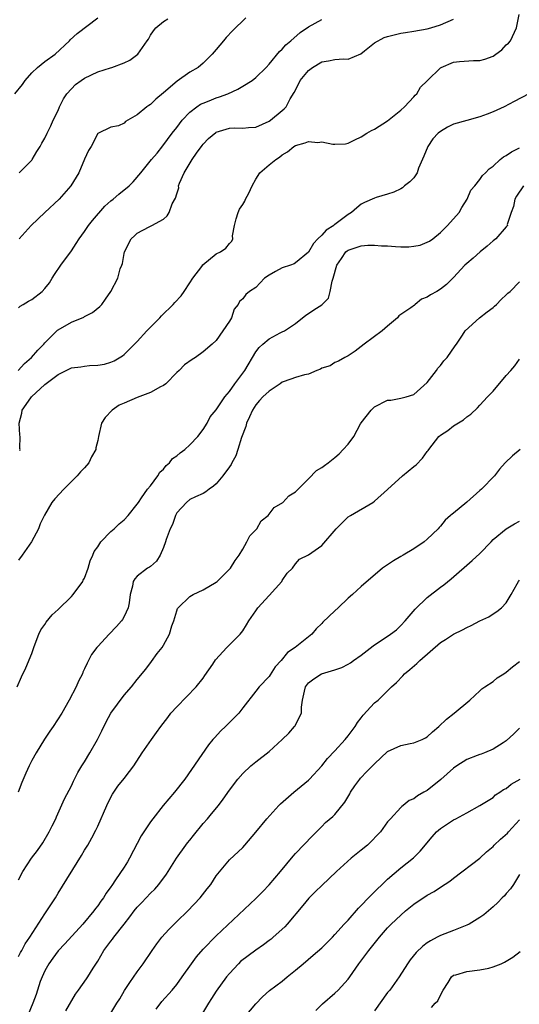
# Model space of a CAD drawing. Units: inches. Extents: x 2661000 to 2664000, y 1560000 to 1561272.
# Drawn here: x 2661113 to 2661189, y 1560289 to 1560438 of the extents above; entities that cross this region are included whole.
import ezdxf

# ---------------------------------------------------------------- set-up
doc = ezdxf.new("R2010")
doc.units = ezdxf.units.IN
doc.header["$MEASUREMENT"] = 0
doc.layers.add('LD26611560_2ft', color=87, linetype='Continuous')

msp = doc.modelspace()

# ---------------------------------------------------------------- linework, layer by layer
at = {"layer": 'LD26611560_2ft'}
for points, elevation in [([(2661112.44, 1560427), (2661113.58, 1560428.42), (2661113.97, 1560429), (2661115, 1560430.18), (2661115.86, 1560431), (2661117, 1560431.9), (2661118.56, 1560433), (2661120.71, 1560435), (2661120.84, 1560435.16), (2661121.88, 1560436.12), (2661125, 1560438.52)], 8470), ([(2661147.48, 1560438.52), (2661147, 1560438.07), (2661145.93, 1560437), (2661145.45, 1560436.55), (2661144.48, 1560435.52), (2661144.07, 1560435), (2661143, 1560433.72), (2661142.37, 1560433), (2661141, 1560431.62), (2661140.23, 1560431), (2661139, 1560430.25), (2661137.08, 1560428.92), (2661135, 1560427.12), (2661133.82, 1560426.18), (2661133, 1560425.37), (2661132.77, 1560425.23), (2661132.44, 1560425), (2661131, 1560423.8), (2661129.23, 1560422.77), (2661129, 1560422.51), (2661128.14, 1560422.14), (2661127, 1560421.93), (2661125.02, 1560420.98), (2661124.01, 1560419), (2661123.61, 1560418.39), (2661123, 1560417.09), (2661122.13, 1560415), (2661120.91, 1560413), (2661119.15, 1560411), (2661116.97, 1560409), (2661114.91, 1560407), (2661113.06, 1560405)], 8474), ([(2661113.07, 1560415), (2661115, 1560416.91), (2661115.07, 1560417), (2661115.77, 1560418.23), (2661116.28, 1560419), (2661116.53, 1560419.47), (2661117, 1560420.24), (2661117.31, 1560421), (2661117.88, 1560422.12), (2661118.26, 1560423), (2661119, 1560424.45), (2661119.22, 1560425), (2661119.79, 1560426.21), (2661120.32, 1560427), (2661121, 1560427.74), (2661121.62, 1560428.38), (2661122.47, 1560429), (2661123, 1560429.36), (2661125, 1560430.3), (2661126.94, 1560430.94), (2661127.17, 1560431), (2661129, 1560431.7), (2661129.9, 1560432.1), (2661131.08, 1560433), (2661132.52, 1560435), (2661132.71, 1560435.29), (2661133, 1560435.87), (2661133.46, 1560436.54), (2661133.83, 1560437), (2661135, 1560437.96), (2661135.64, 1560438.36)], 8472), ([(2661113.16, 1560372.84), (2661113.21, 1560373), (2661113.16, 1560373.16), (2661113.26, 1560375), (2661113.2, 1560375.2), (2661113.09, 1560377), (2661113.47, 1560378.53), (2661113.56, 1560379), (2661114.14, 1560379.86), (2661114.96, 1560381), (2661117, 1560382.9), (2661119, 1560384.41), (2661121, 1560385.39), (2661122.43, 1560385.57), (2661123, 1560385.68), (2661123.77, 1560385.77), (2661125, 1560385.79), (2661126.04, 1560385.96), (2661127, 1560386.27), (2661127.51, 1560386.49), (2661128.75, 1560387.25), (2661129, 1560387.43), (2661130.58, 1560389), (2661131, 1560389.39), (2661132.44, 1560391), (2661134.42, 1560393), (2661134.69, 1560393.31), (2661136.45, 1560395), (2661136.7, 1560395.3), (2661137.66, 1560396.34), (2661138.13, 1560397), (2661139, 1560398.28), (2661139.43, 1560399), (2661140.78, 1560400.78), (2661140.96, 1560401.04), (2661143, 1560402.71), (2661143.64, 1560403), (2661144.43, 1560403.57), (2661145, 1560404.27), (2661145.37, 1560404.63), (2661145.5, 1560405), (2661145.45, 1560405.45), (2661145.75, 1560407), (2661146.01, 1560408.01), (2661146.31, 1560409), (2661146.5, 1560409.5), (2661147, 1560410.18), (2661147.31, 1560410.69), (2661147.44, 1560411), (2661147.92, 1560411.92), (2661148.43, 1560413), (2661149, 1560414.02), (2661149.6, 1560415), (2661151, 1560416.21), (2661152.02, 1560417), (2661152.61, 1560417.39), (2661153, 1560417.72), (2661153.81, 1560418.19), (2661154.75, 1560419), (2661155, 1560419.15), (2661156.46, 1560419.54), (2661157, 1560419.73), (2661158.39, 1560419.61), (2661159, 1560419.7), (2661160.67, 1560419.33), (2661161, 1560419.36), (2661162.61, 1560419.39), (2661163, 1560419.48), (2661164, 1560420), (2661165, 1560420.44), (2661165.84, 1560421), (2661166.57, 1560421.43), (2661167, 1560421.62), (2661169, 1560422.87), (2661171, 1560424.51), (2661171.56, 1560425), (2661173, 1560426.54), (2661173.2, 1560426.8), (2661173.42, 1560427), (2661174, 1560428), (2661175, 1560428.93), (2661175.05, 1560429), (2661177, 1560430.92), (2661177.11, 1560431), (2661179, 1560431.8), (2661179.89, 1560431.89), (2661182.05, 1560432.05), (2661183, 1560432.04), (2661183.76, 1560432.24), (2661185, 1560432.72), (2661185.44, 1560433), (2661186.35, 1560433.65), (2661187, 1560434.39), (2661187.32, 1560434.68), (2661187.63, 1560435), (2661188.54, 1560437), (2661188.96, 1560439)], 8480), ([(2661112.93, 1560385), (2661113.91, 1560386.09), (2661114.97, 1560387), (2661115.91, 1560388.09), (2661116.83, 1560389), (2661117, 1560389.2), (2661118.9, 1560391.1), (2661119, 1560391.17), (2661121, 1560392.34), (2661122.89, 1560393.11), (2661123, 1560393.19), (2661124.21, 1560393.79), (2661125.3, 1560394.7), (2661125.61, 1560395), (2661126.17, 1560395.83), (2661126.99, 1560397), (2661128.04, 1560399), (2661128.43, 1560400.43), (2661128.66, 1560401), (2661128.77, 1560401.23), (2661129, 1560402.75), (2661129.05, 1560403), (2661130.09, 1560405), (2661130.57, 1560405.43), (2661131, 1560405.85), (2661132.81, 1560406.81), (2661133.2, 1560407), (2661135, 1560407.98), (2661135.55, 1560408.45), (2661135.86, 1560409), (2661136.3, 1560410.3), (2661136.83, 1560411.17), (2661137, 1560411.82), (2661137.3, 1560412.7), (2661137.28, 1560413), (2661137.43, 1560413.43), (2661138.1, 1560415), (2661139.34, 1560417), (2661140.01, 1560417.99), (2661140.84, 1560419.16), (2661141, 1560419.36), (2661141.81, 1560420.19), (2661142.91, 1560421.09), (2661143, 1560421.14), (2661145, 1560421.77), (2661145.83, 1560421.83), (2661147, 1560421.79), (2661147.88, 1560421.88), (2661149, 1560421.92), (2661151, 1560422.84), (2661151.24, 1560423), (2661153, 1560424.44), (2661153.32, 1560424.68), (2661153.6, 1560425), (2661154.22, 1560426.22), (2661154.82, 1560427.18), (2661155, 1560427.55), (2661155.75, 1560429), (2661157, 1560430.54), (2661157.58, 1560431), (2661159, 1560431.85), (2661160.01, 1560431.99), (2661161, 1560432.21), (2661162.31, 1560432.31), (2661163, 1560432.25), (2661164.93, 1560433.07), (2661165.51, 1560433.51), (2661167, 1560434.7), (2661168.49, 1560435.51), (2661169, 1560435.68), (2661171, 1560436.16), (2661171.73, 1560436.27), (2661173, 1560436.48), (2661175, 1560436.86), (2661175.56, 1560437), (2661177, 1560437.47), (2661179, 1560438.32)], 8478), ([(2661113, 1560394.5), (2661113.26, 1560394.74), (2661113.71, 1560395), (2661114.5, 1560395.5), (2661115, 1560395.76), (2661116.55, 1560397), (2661117, 1560397.46), (2661117.68, 1560398.32), (2661118.08, 1560399), (2661118.44, 1560399.56), (2661119.41, 1560401), (2661121, 1560403.16), (2661121.73, 1560404.27), (2661122.2, 1560405), (2661123, 1560406.07), (2661123.61, 1560407), (2661124.22, 1560407.78), (2661126.07, 1560409.93), (2661127, 1560410.74), (2661127.33, 1560411), (2661128.22, 1560411.78), (2661129.79, 1560413), (2661130.39, 1560413.61), (2661131.56, 1560415), (2661133.17, 1560417), (2661134.02, 1560417.98), (2661134.91, 1560419.09), (2661136.31, 1560421), (2661137, 1560421.88), (2661137.84, 1560423), (2661139, 1560424.21), (2661140.03, 1560425), (2661140.61, 1560425.39), (2661141, 1560425.57), (2661141.94, 1560425.94), (2661143, 1560426.38), (2661143.48, 1560426.52), (2661144.73, 1560427), (2661146.29, 1560427.71), (2661147, 1560428.16), (2661148.42, 1560429), (2661149, 1560429.48), (2661150.55, 1560431), (2661151, 1560431.48), (2661152.59, 1560433.41), (2661153, 1560433.75), (2661153.57, 1560434.43), (2661154.3, 1560435), (2661155.73, 1560436.27), (2661157, 1560437.13), (2661159, 1560438.26)], 8476), ([(2661190.44, 1560427), (2661188.18, 1560425.82), (2661186.67, 1560425), (2661185, 1560424.23), (2661184.11, 1560423.89), (2661183, 1560423.51), (2661181, 1560422.95), (2661179, 1560422.37), (2661178.06, 1560421.94), (2661177, 1560421.28), (2661176.67, 1560421), (2661175.86, 1560420.14), (2661175.12, 1560419), (2661174.5, 1560417.5), (2661173.69, 1560415.69), (2661173.46, 1560415), (2661173, 1560414.25), (2661172.39, 1560413.61), (2661171.58, 1560413), (2661171.26, 1560412.74), (2661171, 1560412.59), (2661169.95, 1560412.05), (2661169, 1560411.74), (2661167.25, 1560411.25), (2661167, 1560411.16), (2661165.49, 1560410.51), (2661165, 1560410.26), (2661164.31, 1560409.69), (2661163.53, 1560409), (2661163, 1560408.68), (2661161, 1560407.13), (2661160.91, 1560407.09), (2661160.84, 1560407), (2661159.68, 1560406.32), (2661159, 1560405.55), (2661158.43, 1560405), (2661157.73, 1560404.27), (2661157, 1560402.97), (2661155, 1560401.34), (2661154.79, 1560401.21), (2661154.25, 1560401), (2661153, 1560400.56), (2661152, 1560400), (2661151, 1560399.47), (2661150.32, 1560399), (2661149, 1560397.62), (2661148.03, 1560397), (2661147.46, 1560396.54), (2661147, 1560395.9), (2661146.52, 1560395.48), (2661146.33, 1560395), (2661145.69, 1560394.31), (2661145.29, 1560393), (2661145, 1560392.51), (2661144.01, 1560391), (2661143, 1560389.57), (2661142.36, 1560389), (2661141, 1560387.84), (2661139.86, 1560387), (2661139.32, 1560386.68), (2661138.15, 1560385.85), (2661137.34, 1560385), (2661137, 1560384.69), (2661135.33, 1560383), (2661135, 1560382.74), (2661134.53, 1560382.53), (2661133, 1560381.68), (2661131, 1560380.92), (2661129, 1560380.06), (2661128.28, 1560379.72), (2661127.21, 1560379), (2661126.14, 1560377.86), (2661125.58, 1560377), (2661125.1, 1560375), (2661125, 1560374.39), (2661124.74, 1560373.26), (2661124.71, 1560373), (2661124.08, 1560371.92), (2661123.64, 1560371), (2661123, 1560370.26), (2661122.39, 1560369.61), (2661121.87, 1560369), (2661119.84, 1560367), (2661118.48, 1560365.52), (2661118.05, 1560365), (2661116.92, 1560363.07), (2661116.26, 1560361.74), (2661116.01, 1560361), (2661114.96, 1560359), (2661113.54, 1560357), (2661113, 1560356.21)], 8482), ([(2661112.77, 1560337), (2661113.46, 1560338.54), (2661114.12, 1560339.88), (2661115, 1560342.08), (2661115.3, 1560343), (2661115.52, 1560343.52), (2661116.09, 1560345), (2661116.37, 1560345.63), (2661117, 1560346.48), (2661117.2, 1560346.8), (2661118.08, 1560347.92), (2661119, 1560348.75), (2661121, 1560350.69), (2661121.3, 1560351), (2661122.74, 1560353), (2661122.82, 1560353.18), (2661123, 1560353.49), (2661123.54, 1560355), (2661123.86, 1560356.14), (2661124.28, 1560357), (2661124.45, 1560357.55), (2661125, 1560358.27), (2661125.48, 1560359), (2661127, 1560360.58), (2661127.51, 1560361), (2661128.25, 1560361.75), (2661129, 1560362.36), (2661129.6, 1560363), (2661131, 1560364.71), (2661131.18, 1560365), (2661131.67, 1560365.67), (2661132.57, 1560367), (2661133, 1560367.48), (2661134.12, 1560369), (2661134.44, 1560369.56), (2661135, 1560370.04), (2661135.41, 1560370.59), (2661135.92, 1560371), (2661136.35, 1560371.65), (2661137, 1560372.05), (2661137.5, 1560372.5), (2661138.2, 1560373), (2661139, 1560373.7), (2661140.21, 1560375), (2661141, 1560376.05), (2661141.59, 1560377), (2661142.05, 1560377.95), (2661143, 1560379.03), (2661144.28, 1560381), (2661145, 1560381.84), (2661145.81, 1560383), (2661147.31, 1560385), (2661149, 1560387.84), (2661149.5, 1560388.5), (2661150.06, 1560389), (2661151, 1560389.82), (2661152.7, 1560390.7), (2661153, 1560390.85), (2661153.36, 1560391), (2661155, 1560392.15), (2661156.6, 1560393.4), (2661157, 1560393.65), (2661157.8, 1560394.2), (2661159, 1560394.99), (2661160.04, 1560395.96), (2661160.29, 1560397), (2661160.56, 1560398.56), (2661160.75, 1560399), (2661161.29, 1560401), (2661162, 1560402), (2661162.68, 1560403), (2661162.84, 1560403.16), (2661163, 1560403.25), (2661165, 1560403.91), (2661166.01, 1560404.01), (2661167, 1560404.02), (2661168.07, 1560403.93), (2661169, 1560403.91), (2661170.2, 1560403.8), (2661171, 1560403.77), (2661172.23, 1560403.77), (2661173, 1560403.85), (2661173.96, 1560404.04), (2661175, 1560404.45), (2661175.35, 1560404.65), (2661175.85, 1560405), (2661177, 1560405.92), (2661177.53, 1560406.47), (2661178.08, 1560407), (2661179.83, 1560409), (2661180.26, 1560409.74), (2661181.06, 1560411), (2661181.64, 1560412.36), (2661182.21, 1560413), (2661183, 1560413.99), (2661183.39, 1560414.61), (2661183.86, 1560415), (2661184.4, 1560415.6), (2661185, 1560415.99), (2661186.07, 1560417), (2661186.6, 1560417.4), (2661187, 1560417.61), (2661187.8, 1560418.2), (2661189, 1560418.77)], 8484), ([(2661189.61, 1560413), (2661188.53, 1560411.47), (2661188.29, 1560411), (2661188.12, 1560409.88), (2661187.76, 1560409), (2661187.16, 1560407.16), (2661187.17, 1560407), (2661187, 1560406.78), (2661185.42, 1560405), (2661185, 1560404.66), (2661184.12, 1560403.88), (2661183.06, 1560403), (2661181.97, 1560402.03), (2661181, 1560401.26), (2661180.72, 1560401), (2661179, 1560399.11), (2661177.94, 1560398.06), (2661177, 1560397.33), (2661176.48, 1560397), (2661175.51, 1560396.49), (2661175, 1560396.12), (2661174.15, 1560395.85), (2661173.17, 1560395), (2661173.06, 1560394.94), (2661172.5, 1560394.5), (2661170.72, 1560393.28), (2661170.52, 1560393), (2661169, 1560391.73), (2661168.19, 1560391), (2661165.43, 1560389), (2661165, 1560388.63), (2661164.07, 1560387.93), (2661163, 1560387.21), (2661162.5, 1560387), (2661161.56, 1560386.44), (2661161, 1560386.21), (2661160.27, 1560385.73), (2661159, 1560385.34), (2661158.8, 1560385.2), (2661158.27, 1560385), (2661157, 1560384.44), (2661156.36, 1560384.36), (2661155, 1560383.94), (2661154.3, 1560383.7), (2661153, 1560383.21), (2661152.71, 1560383), (2661151, 1560381.86), (2661150.07, 1560381), (2661149.54, 1560380.46), (2661149, 1560379.8), (2661148.47, 1560379), (2661148.03, 1560377.97), (2661147.57, 1560377), (2661147.48, 1560376.52), (2661146.82, 1560374.82), (2661146.28, 1560373), (2661145.95, 1560372.05), (2661145.38, 1560371), (2661145.24, 1560370.76), (2661145, 1560370.41), (2661144, 1560369), (2661143, 1560367.82), (2661142.57, 1560367.43), (2661141.91, 1560367), (2661141.4, 1560366.6), (2661141, 1560366.33), (2661139.83, 1560365.83), (2661139, 1560365.44), (2661138.47, 1560365), (2661137, 1560363.4), (2661136.8, 1560363), (2661136.34, 1560361.66), (2661136.01, 1560361), (2661135.38, 1560359.38), (2661135.29, 1560359), (2661135, 1560358.16), (2661134.47, 1560357), (2661133.92, 1560356.08), (2661133, 1560355.28), (2661132.86, 1560355.14), (2661132.57, 1560355), (2661131, 1560353.81), (2661130.63, 1560353.37), (2661130.38, 1560353), (2661130.26, 1560352.26), (2661129.92, 1560351), (2661129.76, 1560349.76), (2661129.63, 1560349), (2661129, 1560347.7), (2661128.78, 1560347.22), (2661128.63, 1560347), (2661127.85, 1560346.15), (2661126.73, 1560345), (2661125, 1560343.14), (2661124.88, 1560343), (2661124.07, 1560341.93), (2661123.6, 1560341), (2661123.38, 1560340.62), (2661123, 1560339.75), (2661122.76, 1560339.24), (2661122.67, 1560339), (2661122.11, 1560337.89), (2661121.71, 1560337), (2661120.67, 1560335), (2661119.55, 1560333), (2661118.23, 1560331), (2661117.72, 1560330.28), (2661116.91, 1560329.09), (2661115.65, 1560327), (2661115, 1560325.81), (2661114.58, 1560325), (2661114.07, 1560323.93), (2661113.49, 1560322.51), (2661112.94, 1560321)], 8486), ([(2661113, 1560307.72), (2661113.65, 1560309), (2661114.96, 1560311), (2661115.84, 1560312.16), (2661116.67, 1560313.33), (2661117.65, 1560315), (2661118.08, 1560315.92), (2661118.64, 1560317), (2661118.74, 1560317.26), (2661119.97, 1560320.03), (2661121, 1560321.97), (2661121.33, 1560322.67), (2661122.01, 1560323.99), (2661122.6, 1560325), (2661123, 1560325.64), (2661123.79, 1560327), (2661124.98, 1560329), (2661125.65, 1560330.35), (2661126.3, 1560331.7), (2661126.98, 1560333), (2661129, 1560335.75), (2661130.13, 1560337), (2661131, 1560338.11), (2661132.3, 1560339.7), (2661133.17, 1560340.83), (2661134.05, 1560342.05), (2661134.77, 1560343), (2661135, 1560343.35), (2661135.92, 1560345), (2661136.27, 1560346.27), (2661136.53, 1560347), (2661137, 1560348.53), (2661137.13, 1560348.87), (2661137.2, 1560349), (2661139, 1560350.72), (2661139.5, 1560351), (2661141, 1560351.73), (2661143, 1560352.91), (2661143.11, 1560353), (2661145, 1560354.84), (2661145.14, 1560355), (2661145.85, 1560356.15), (2661146.45, 1560357), (2661147, 1560357.88), (2661147.65, 1560359), (2661148.1, 1560359.9), (2661149, 1560360.83), (2661149.14, 1560361), (2661149.82, 1560362.18), (2661150.87, 1560363), (2661151.79, 1560364.21), (2661153.09, 1560365), (2661154.03, 1560365.97), (2661155, 1560366.57), (2661155.4, 1560367), (2661157, 1560368.56), (2661158.19, 1560369.81), (2661159, 1560370.28), (2661159.4, 1560370.6), (2661159.96, 1560371), (2661161, 1560371.82), (2661161.63, 1560372.37), (2661162.26, 1560373), (2661163, 1560373.82), (2661163.86, 1560375), (2661164.9, 1560376.9), (2661165, 1560377.06), (2661166.51, 1560379), (2661166.75, 1560379.25), (2661167, 1560379.47), (2661169, 1560380.49), (2661169.48, 1560380.52), (2661171, 1560380.82), (2661171.81, 1560381), (2661173, 1560381.38), (2661175, 1560383.2), (2661176.41, 1560385), (2661176.64, 1560385.36), (2661177, 1560385.75), (2661177.53, 1560386.47), (2661178.05, 1560387), (2661179.25, 1560388.75), (2661179.45, 1560389), (2661180.38, 1560390.38), (2661180.76, 1560391), (2661182.96, 1560393), (2661184.09, 1560393.91), (2661185, 1560394.55), (2661185.23, 1560394.77), (2661185.5, 1560395), (2661186.23, 1560395.77), (2661187, 1560396.47), (2661187.24, 1560396.76), (2661187.58, 1560397), (2661189, 1560398.47)], 8488), ([(2661113, 1560296.09), (2661113.29, 1560296.71), (2661113.47, 1560297), (2661114.01, 1560297.99), (2661114.71, 1560299), (2661117, 1560302.59), (2661117.29, 1560303), (2661118.6, 1560305), (2661119, 1560305.68), (2661122.56, 1560311.44), (2661123, 1560312.21), (2661123.51, 1560313), (2661124.09, 1560314.09), (2661124.74, 1560315.26), (2661125, 1560315.88), (2661126.37, 1560319), (2661127, 1560320.29), (2661127.27, 1560320.73), (2661128.08, 1560321.92), (2661129, 1560323.12), (2661129.84, 1560324.16), (2661130.47, 1560325), (2661131.77, 1560327), (2661133.14, 1560329), (2661133.93, 1560330.07), (2661134.56, 1560331), (2661135.64, 1560332.36), (2661136.12, 1560333), (2661137, 1560333.97), (2661139.96, 1560337), (2661141, 1560338.33), (2661141.28, 1560338.72), (2661142.46, 1560340.46), (2661142.88, 1560341.12), (2661144.61, 1560343), (2661146.6, 1560345), (2661147, 1560345.49), (2661147.59, 1560346.41), (2661147.93, 1560347), (2661149, 1560348.52), (2661149.32, 1560349), (2661151, 1560350.88), (2661152.93, 1560353), (2661153, 1560353.14), (2661153.75, 1560354.25), (2661154.54, 1560355), (2661155, 1560355.65), (2661155.64, 1560356.36), (2661157, 1560357.02), (2661159, 1560358.43), (2661161.21, 1560361), (2661163, 1560362.78), (2661163.34, 1560363), (2661166.75, 1560365), (2661167, 1560365.17), (2661169, 1560366.94), (2661171.24, 1560369), (2661173, 1560370.44), (2661173.33, 1560370.67), (2661174.3, 1560371.7), (2661175, 1560372.7), (2661175.15, 1560372.85), (2661175.23, 1560373), (2661176.78, 1560375), (2661177, 1560375.2), (2661178.11, 1560375.89), (2661179, 1560376.61), (2661180.5, 1560377.5), (2661181, 1560377.97), (2661181.6, 1560378.4), (2661182.64, 1560379.36), (2661183, 1560379.72), (2661184.15, 1560381), (2661185, 1560381.89), (2661187, 1560384.22), (2661187.71, 1560385), (2661188.28, 1560385.72), (2661189, 1560386.72)], 8490), ([(2661189.11, 1560373), (2661187.95, 1560372.05), (2661186.85, 1560371), (2661185.99, 1560370.01), (2661185.21, 1560369), (2661183.25, 1560367), (2661183, 1560366.81), (2661181, 1560365.03), (2661179, 1560363.36), (2661178.78, 1560363.22), (2661178.56, 1560363), (2661177.72, 1560362.28), (2661177, 1560361.4), (2661176.81, 1560361.19), (2661176.66, 1560361), (2661175, 1560359.4), (2661174.52, 1560359), (2661173, 1560357.95), (2661171.38, 1560357), (2661171, 1560356.76), (2661169.87, 1560356.13), (2661169, 1560355.52), (2661168.67, 1560355.33), (2661168.2, 1560355), (2661165, 1560352.22), (2661163.66, 1560351), (2661163, 1560350.44), (2661161.5, 1560349), (2661161, 1560348.56), (2661159.19, 1560346.81), (2661159, 1560346.6), (2661158.17, 1560345.83), (2661157.5, 1560345), (2661154.99, 1560343), (2661153.79, 1560342.22), (2661152.83, 1560341), (2661151.95, 1560340.05), (2661151.15, 1560338.85), (2661151, 1560338.6), (2661149.5, 1560337), (2661149, 1560336.34), (2661147, 1560333.8), (2661146.41, 1560333), (2661145.71, 1560332.29), (2661144.39, 1560331), (2661143.67, 1560330.33), (2661142.72, 1560329.28), (2661142.49, 1560329), (2661141.79, 1560328.21), (2661138.21, 1560323), (2661136.64, 1560321), (2661134.92, 1560319), (2661133.35, 1560317), (2661133, 1560316.52), (2661131.62, 1560314.38), (2661129.83, 1560311), (2661129.52, 1560310.48), (2661129, 1560309.66), (2661127.72, 1560307.72), (2661127.13, 1560306.87), (2661127, 1560306.67), (2661126.3, 1560305.7), (2661125.88, 1560305), (2661125.49, 1560304.51), (2661125, 1560303.78), (2661124.65, 1560303.35), (2661124.41, 1560303), (2661122.72, 1560301), (2661120, 1560298), (2661119, 1560296.94), (2661118.17, 1560295.83), (2661117.58, 1560295), (2661117, 1560293.93), (2661116.56, 1560293), (2661116.29, 1560292.29), (2661115.65, 1560290.35), (2661115.16, 1560289), (2661113.83, 1560285.83)], 8492), ([(2661120.16, 1560287.84), (2661121.61, 1560290.39), (2661122.1, 1560291), (2661123.3, 1560292.7), (2661123.52, 1560293), (2661124.33, 1560294.33), (2661125, 1560295.39), (2661125.94, 1560297), (2661126.41, 1560297.59), (2661127, 1560298.4), (2661127.27, 1560298.73), (2661127.45, 1560299), (2661129.01, 1560301), (2661129.9, 1560302.1), (2661130.53, 1560303), (2661131, 1560303.59), (2661131.71, 1560304.29), (2661133, 1560305.7), (2661133.68, 1560306.32), (2661134.26, 1560307), (2661135.42, 1560308.58), (2661136.94, 1560311), (2661138.37, 1560313), (2661138.65, 1560313.35), (2661139, 1560313.76), (2661139.54, 1560314.46), (2661141, 1560316.25), (2661141.66, 1560317), (2661142.25, 1560317.75), (2661143.31, 1560319), (2661144.04, 1560319.96), (2661145, 1560321.32), (2661146.25, 1560323), (2661147, 1560323.85), (2661148.23, 1560325), (2661149, 1560325.64), (2661151, 1560327.22), (2661152.99, 1560329.01), (2661154, 1560330), (2661154.89, 1560331), (2661154.94, 1560331.06), (2661155.91, 1560333), (2661155.93, 1560333.93), (2661156.09, 1560335), (2661156.37, 1560336.37), (2661156.53, 1560337), (2661157, 1560337.6), (2661157.79, 1560338.21), (2661158.97, 1560339), (2661161, 1560339.6), (2661162.06, 1560339.94), (2661163, 1560340.44), (2661163.35, 1560340.65), (2661163.8, 1560341), (2661165, 1560341.83), (2661166.79, 1560343.21), (2661169.44, 1560345), (2661170.32, 1560345.68), (2661171, 1560346.29), (2661171.68, 1560347), (2661172.28, 1560347.72), (2661173.2, 1560348.8), (2661175, 1560350.56), (2661177, 1560352.11), (2661177.51, 1560352.49), (2661178.63, 1560353.37), (2661181.84, 1560356.16), (2661183, 1560357.26), (2661184.7, 1560359), (2661185, 1560359.34), (2661187, 1560361), (2661188.26, 1560361.74), (2661189, 1560362.12)], 8494), ([(2661127, 1560287.48), (2661127.89, 1560289), (2661128.34, 1560289.66), (2661129.09, 1560290.91), (2661129.87, 1560292.13), (2661131, 1560293.77), (2661131.89, 1560295), (2661133.25, 1560297), (2661133.98, 1560298.02), (2661134.73, 1560299), (2661135.79, 1560300.21), (2661136.79, 1560301.21), (2661137, 1560301.39), (2661138.68, 1560303), (2661140.56, 1560305), (2661141.62, 1560306.38), (2661142.15, 1560307), (2661143, 1560308.35), (2661145, 1560310.77), (2661147, 1560312.65), (2661147.32, 1560313), (2661149, 1560314.97), (2661150.65, 1560317), (2661152.47, 1560319), (2661152.73, 1560319.27), (2661154.75, 1560321), (2661157, 1560322.86), (2661157.15, 1560323), (2661159, 1560325.02), (2661159.88, 1560326.12), (2661161, 1560327.3), (2661162.54, 1560329), (2661163, 1560329.56), (2661163.62, 1560330.38), (2661164.07, 1560331), (2661164.42, 1560331.58), (2661165, 1560332.32), (2661165.28, 1560332.72), (2661167, 1560334.56), (2661167.54, 1560335), (2661169, 1560336.39), (2661169.61, 1560337), (2661170.33, 1560337.67), (2661171.31, 1560338.69), (2661171.58, 1560339), (2661172.37, 1560339.63), (2661173.45, 1560340.55), (2661173.87, 1560341), (2661177, 1560343.72), (2661177.8, 1560344.2), (2661179, 1560345), (2661180.36, 1560345.64), (2661181, 1560346.01), (2661181.69, 1560346.31), (2661183, 1560347.01), (2661184.35, 1560347.65), (2661185, 1560348.08), (2661185.58, 1560348.42), (2661186.3, 1560349), (2661187, 1560349.75), (2661187.76, 1560351), (2661188.64, 1560352.64), (2661188.85, 1560353), (2661189, 1560353.18)], 8496), ([(2661133.88, 1560288.12), (2661134.75, 1560289.25), (2661136.3, 1560291), (2661137, 1560291.86), (2661137.84, 1560293), (2661139.26, 1560295), (2661139.97, 1560296.03), (2661141, 1560297.18), (2661143, 1560299.25), (2661149, 1560304.91), (2661150.04, 1560305.96), (2661151, 1560306.95), (2661152.73, 1560309), (2661154.67, 1560311.33), (2661155, 1560311.7), (2661157.58, 1560314.42), (2661158.18, 1560315), (2661159, 1560315.84), (2661159.59, 1560316.41), (2661160.66, 1560317.34), (2661161, 1560317.66), (2661162.51, 1560319.49), (2661163.25, 1560320.75), (2661163.36, 1560321), (2661164.01, 1560321.99), (2661164.77, 1560323), (2661164.87, 1560323.13), (2661165.85, 1560324.15), (2661166.72, 1560325), (2661167, 1560325.31), (2661169, 1560327.18), (2661171, 1560328.09), (2661172.4, 1560328.4), (2661173, 1560328.49), (2661174.25, 1560329), (2661174.75, 1560329.25), (2661175, 1560329.44), (2661175.81, 1560330.19), (2661176.79, 1560331), (2661177.91, 1560332.09), (2661179.12, 1560333), (2661181.46, 1560335), (2661183, 1560336.38), (2661183.31, 1560336.69), (2661183.73, 1560337), (2661185, 1560337.82), (2661185.64, 1560338.36), (2661186.63, 1560339), (2661187, 1560339.22), (2661187.94, 1560340.06), (2661189, 1560340.86)], 8498), ([(2661189, 1560330.72), (2661188.14, 1560329.86), (2661187, 1560328.81), (2661186.52, 1560328.53), (2661185, 1560327.53), (2661183.71, 1560327), (2661183.2, 1560326.8), (2661183, 1560326.75), (2661182.59, 1560326.59), (2661181, 1560325.96), (2661179.48, 1560325), (2661179, 1560324.65), (2661177.06, 1560322.94), (2661175, 1560321.28), (2661174.8, 1560321.2), (2661174.5, 1560321), (2661173.54, 1560320.46), (2661173, 1560320), (2661172.25, 1560319.75), (2661171.35, 1560319), (2661171.13, 1560318.87), (2661171, 1560318.71), (2661169.41, 1560317), (2661169, 1560316.51), (2661167.93, 1560315), (2661167.46, 1560314.54), (2661166.48, 1560313.52), (2661165.92, 1560313), (2661165, 1560312.22), (2661163.48, 1560311), (2661161.24, 1560309), (2661159, 1560306.86), (2661158.07, 1560305.93), (2661157.05, 1560304.95), (2661156.15, 1560303.85), (2661153.76, 1560301), (2661153.39, 1560300.61), (2661151.65, 1560299), (2661151.3, 1560298.7), (2661151, 1560298.5), (2661150.16, 1560297.84), (2661149, 1560297.05), (2661147.81, 1560296.19), (2661146.68, 1560295.32), (2661146.36, 1560295), (2661145, 1560293.5), (2661144.57, 1560293), (2661143, 1560290.82), (2661142.26, 1560289.74), (2661141.79, 1560289), (2661140.6, 1560287)], 8500), ([(2661147.37, 1560287), (2661149, 1560288.9), (2661150.01, 1560289.99), (2661151.05, 1560290.95), (2661153, 1560292.37), (2661153.73, 1560293), (2661155, 1560294), (2661156.17, 1560295), (2661157.71, 1560296.29), (2661159, 1560297.42), (2661160.61, 1560299), (2661161, 1560299.41), (2661162.42, 1560301), (2661163, 1560301.62), (2661164.58, 1560303.42), (2661165, 1560303.82), (2661166.11, 1560305), (2661166.53, 1560305.47), (2661169, 1560307.83), (2661171, 1560309.55), (2661172.93, 1560311.07), (2661173.96, 1560312.05), (2661175.76, 1560314.24), (2661176.42, 1560315), (2661177, 1560315.53), (2661179, 1560316.83), (2661179.35, 1560317), (2661181, 1560317.88), (2661183, 1560318.98), (2661185, 1560320.22), (2661185.39, 1560320.61), (2661186.01, 1560321), (2661186.58, 1560321.42), (2661187, 1560321.6), (2661187.77, 1560322.23), (2661189.12, 1560323)], 8502), ([(2661158.08, 1560287.92), (2661159.1, 1560288.9), (2661161, 1560290.55), (2661161.48, 1560291), (2661163, 1560292.63), (2661163.27, 1560293), (2661164.63, 1560295), (2661166.15, 1560297), (2661167.78, 1560299), (2661169, 1560300.42), (2661169.56, 1560301), (2661171, 1560302.37), (2661171.73, 1560303), (2661173, 1560304.03), (2661175, 1560305.42), (2661176.04, 1560305.96), (2661177, 1560306.61), (2661178.46, 1560307.54), (2661179, 1560308), (2661183, 1560311.02), (2661184.02, 1560311.98), (2661185, 1560312.8), (2661185.18, 1560313), (2661186.12, 1560313.88), (2661187.18, 1560314.82), (2661187.36, 1560315), (2661189, 1560316.83)], 8504), ([(2661189, 1560308.55), (2661188.12, 1560307), (2661187.63, 1560306.37), (2661187, 1560305.67), (2661186.71, 1560305.29), (2661186.4, 1560305), (2661185.73, 1560304.27), (2661185, 1560303.61), (2661183.61, 1560302.39), (2661183, 1560302.01), (2661181.35, 1560301), (2661181, 1560300.83), (2661179, 1560300.02), (2661177, 1560299.26), (2661176.51, 1560299), (2661175.51, 1560298.49), (2661175, 1560298.16), (2661174.33, 1560297.67), (2661173.32, 1560296.68), (2661172.42, 1560295.58), (2661172.02, 1560295), (2661170.76, 1560293), (2661169.32, 1560291), (2661169, 1560290.61), (2661167, 1560287.87)], 8506), ([(2661175.66, 1560288.34), (2661176.23, 1560289), (2661176.62, 1560289.38), (2661177, 1560290.22), (2661177.43, 1560291), (2661178.17, 1560292.17), (2661178.68, 1560293), (2661179, 1560293.24), (2661179.33, 1560293.33), (2661181, 1560293.84), (2661183, 1560294.06), (2661184.34, 1560294.34), (2661185, 1560294.5), (2661186.21, 1560295), (2661186.75, 1560295.25), (2661187, 1560295.37), (2661188, 1560296), (2661189.13, 1560296.87)], 8508)]:
    msp.add_lwpolyline(points, dxfattribs=dict(at, elevation=elevation))

doc.saveas('drawing.dxf')
